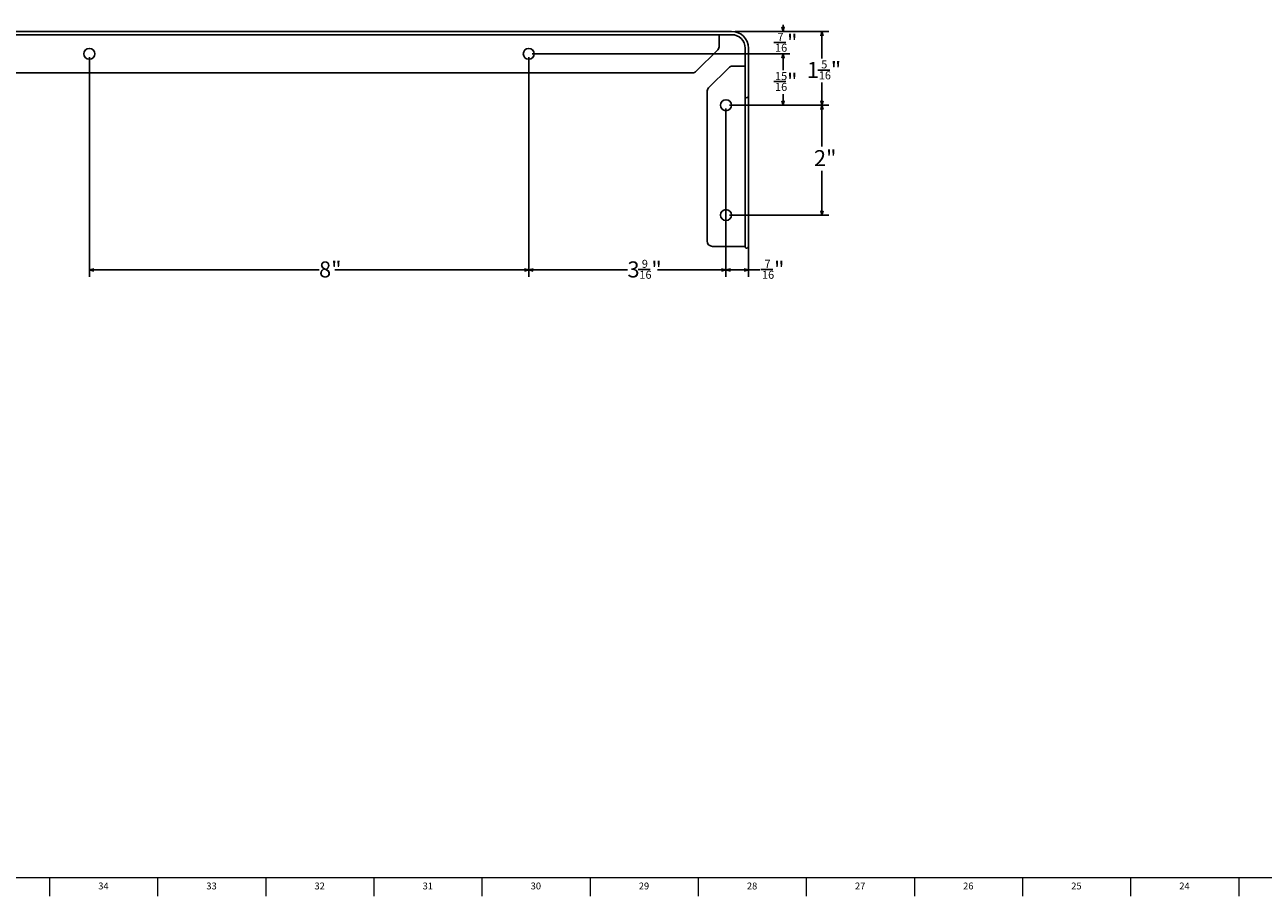
# Model space of a CAD drawing. Units: inches. Extents: x 0.2 to 89.8, y 0.2 to 45.8.
# Drawn here: x 22.9 to 45.4, y 0.2 to 16 of the extents above; entities that cross this region are included whole.
import ezdxf

# ---------------------------------------------------------------- set-up
doc = ezdxf.new("R2010")
doc.units = ezdxf.units.IN
doc.header["$MEASUREMENT"] = 0
doc.layers.add('DIMS', color=5, linetype='Continuous')
doc.layers.add('TITLE', color=7, linetype='Continuous')
doc.styles.add('SLDTEXTSTYLE0', font='TXT', dxfattribs={"width": 0.605})
doc.styles.add('SLDTEXTSTYLE1', font='TXT', dxfattribs={"width": 0.75})
doc.dimstyles.new('SLDDIMSTYLE1', dxfattribs={"dimtxt": 0.283122, "dimasz": 0.08, "dimexe": 0, "dimexo": 0.0625, "dimgap": 0.07078, "dimtad": 0, "dimtih": 1, "dimtoh": 1, "dimdec": 6, "dimrnd": 1e-09, "dimzin": 12, "dimdsep": 46, "dimlunit": 5, "dimtxsty": 'SLDTEXTSTYLE0', "dimblk1": 'OPEN30', "dimblk2": 'OPEN30', "dimsah": 1, "dimcen": 0.09, "dimadec": 0, "dimazin": 3, "dimtfac": 1, "dimtdec": 3, "dimtofl": 0, "dimtmove": 0, "dimatfit": 3, "dimldrblk": 'OPEN30', "dimfxl": 0, "dimfrac": 2, "dimtolj": 1, "dimtzin": 12, "dimarcsym": 0})
doc.dimstyles.new('SLDDIMSTYLE2', dxfattribs={"dimtxt": 0.283122, "dimasz": 0.08, "dimexe": 0, "dimexo": 0.0625, "dimgap": 0.07078, "dimtad": 0, "dimtih": 1, "dimtoh": 1, "dimdec": 3, "dimrnd": 1e-09, "dimzin": 12, "dimdsep": 46, "dimlunit": 5, "dimtxsty": 'SLDTEXTSTYLE0', "dimblk1": 'OPEN30', "dimblk2": 'OPEN30', "dimsah": 1, "dimcen": 0.09, "dimadec": 0, "dimazin": 3, "dimtfac": 1, "dimtdec": 3, "dimtofl": 0, "dimtmove": 0, "dimatfit": 3, "dimldrblk": 'OPEN30', "dimfxl": 0, "dimfrac": 2, "dimtolj": 1, "dimtzin": 12, "dimarcsym": 0})
doc.dimstyles.new('SLDDIMSTYLE3', dxfattribs={"dimtxt": 0.283122, "dimasz": 0.08, "dimexe": 0, "dimexo": 0.0625, "dimgap": 0.07078, "dimtad": 0, "dimtih": 1, "dimtoh": 1, "dimdec": 6, "dimrnd": 1e-09, "dimzin": 12, "dimdsep": 46, "dimlunit": 5, "dimtxsty": 'SLDTEXTSTYLE0', "dimblk1": 'OPEN30', "dimblk2": 'OPEN30', "dimsah": 1, "dimcen": 0.09, "dimadec": 0, "dimazin": 3, "dimtfac": 1, "dimtdec": 3, "dimtmove": 0, "dimatfit": 0, "dimldrblk": 'OPEN30', "dimfxl": 0, "dimfrac": 2, "dimtolj": 1, "dimtzin": 12, "dimarcsym": 0})

# ---------------------------------------------------------------- blocks, each defined once
blk = doc.blocks.new('_Open30')
at = {"color": 0, "linetype": 'ByBlock', "lineweight": -2}
for p, q in [((-1, 0.267949), (0, 0)), ((0, 0), (-1, -0.267949)), ((0, 0), (-1, 0))]:
    blk.add_line(p, q, dxfattribs=at)
blk = doc.blocks.new('_D_1')
at = {"layer": 'DIMS'}
for p, q in [((35.83, 15.903), (37.537, 15.903)), ((37.412, 15.903), (37.412, 15.411)), ((37.334, 15.199), (37.553, 15.199)), ((37.412, 14.56), (37.412, 14.97)), ((35.727, 14.56), (37.537, 14.56))]:
    blk.add_line(p, q, dxfattribs=at)
at = {"layer": 'DIMS', "xscale": 0.08, "yscale": 0.08}
for p, rotation in [((37.412, 15.903, -4.694), 90.0000000000008), ((37.412, 14.56, -4.694), 270.0000000000008)]:
    blk.add_blockref('_Open30', p, dxfattribs=dict(at, rotation=rotation))
at = {"layer": 'DIMS', "attachment_point": 1, "style": 'SLDTEXTSTYLE0'}
for s, insert, char_height in [('1', (37.137, 15.346), 0.292), ('5', (37.399, 15.375), 0.146), ('"', (37.573, 15.346), 0.292), ('16', (37.355, 15.176), 0.1458)]:
    blk.add_mtext(s, dxfattribs=dict(at, insert=insert, char_height=char_height))
blk = doc.blocks.new('_D_2')
at = {"layer": 'DIMS'}
for p, q in [((35.727, 14.56), (37.537, 14.56)), ((37.412, 14.56), (37.412, 13.806)), ((37.412, 12.56), (37.412, 13.366)), ((35.727, 12.56), (37.537, 12.56))]:
    blk.add_line(p, q, dxfattribs=at)
at = {"layer": 'DIMS', "xscale": 0.08, "yscale": 0.08}
for p, rotation in [((37.412, 14.56, -4.694), 90.00000000000078), ((37.412, 12.56, -4.694), 270.0000000000008)]:
    blk.add_blockref('_Open30', p, dxfattribs=dict(at, rotation=rotation))
at = {"layer": 'DIMS', "insert": (37.266, 13.742), "char_height": 0.2917, "attachment_point": 1, "style": 'SLDTEXTSTYLE0'}
blk.add_mtext('2"', dxfattribs=at)
blk = doc.blocks.new('_D_3')
at = {"layer": 'DIMS'}
for p, q in [((36.073, 14.702), (36.073, 11.436)), ((35.664, 14.497), (35.664, 11.436)), ((35.664, 11.561), (36.073, 11.561)), ((36.073, 11.561), (36.28, 11.561)), ((36.301, 11.57), (36.519, 11.57))]:
    blk.add_line(p, q, dxfattribs=at)
at = {"layer": 'DIMS', "xscale": 0.08, "yscale": 0.08}
for p, rotation in [((35.664, 11.561, -4.694), 179.9999999999966), ((36.073, 11.561, -4.694), 359.9999999999966)]:
    blk.add_blockref('_Open30', p, dxfattribs=dict(at, rotation=rotation))
at = {"layer": 'DIMS', "attachment_point": 1, "style": 'SLDTEXTSTYLE0'}
for s, insert, char_height in [('7', (36.366, 11.746), 0.146), ('"', (36.54, 11.717), 0.292), ('16', (36.321, 11.547), 0.1458)]:
    blk.add_mtext(s, dxfattribs=dict(at, insert=insert, char_height=char_height))
blk = doc.blocks.new('_D_4')
at = {"layer": 'DIMS'}
for p, q in [((32.073, 15.432), (32.073, 11.436)), ((35.664, 14.497), (35.664, 11.436)), ((32.073, 11.561), (33.87, 11.561)), ((34.067, 11.57), (34.285, 11.57)), ((35.664, 11.561), (34.419, 11.561))]:
    blk.add_line(p, q, dxfattribs=at)
at = {"layer": 'DIMS', "xscale": 0.08, "yscale": 0.08, "rotation": 180.0000000000004}
blk.add_blockref('_Open30', (32.073, 11.561, -4.694), dxfattribs=at)
at = {"layer": 'DIMS', "xscale": 0.08, "yscale": 0.08}
blk.add_blockref('_Open30', (35.664, 11.561, -4.694), dxfattribs=at)
at = {"layer": 'DIMS', "attachment_point": 1, "style": 'SLDTEXTSTYLE0'}
for s, insert, char_height in [('9', (34.132, 11.746), 0.146), ('"', (34.306, 11.717), 0.292), ('3', (33.87, 11.717), 0.292), ('16', (34.088, 11.547), 0.1458)]:
    blk.add_mtext(s, dxfattribs=dict(at, insert=insert, char_height=char_height))
blk = doc.blocks.new('_D_5')
at = {"layer": 'DIMS'}
for p, q in [((24.073, 15.432), (24.073, 11.436)), ((32.073, 15.432), (32.073, 11.436)), ((24.073, 11.561), (28.254, 11.561)), ((32.073, 11.561), (28.544, 11.561))]:
    blk.add_line(p, q, dxfattribs=at)
at = {"layer": 'DIMS', "xscale": 0.08, "yscale": 0.08, "rotation": 180.0000000000007}
blk.add_blockref('_Open30', (24.073, 11.561, -4.694), dxfattribs=at)
at = {"layer": 'DIMS', "xscale": 0.08, "yscale": 0.08}
blk.add_blockref('_Open30', (32.073, 11.561, -4.694), dxfattribs=at)
at = {"layer": 'DIMS', "insert": (28.254, 11.717), "char_height": 0.2917, "attachment_point": 1, "style": 'SLDTEXTSTYLE0'}
blk.add_mtext('8"', dxfattribs=at)
blk = doc.blocks.new('_D_6')
at = {"layer": 'DIMS'}
for p, q in [((32.135, 15.494), (36.828, 15.494)), ((36.703, 15.494), (36.703, 15.199)), ((36.537, 14.988), (36.755, 14.988)), ((36.703, 14.56), (36.703, 14.758)), ((35.727, 14.56), (36.828, 14.56))]:
    blk.add_line(p, q, dxfattribs=at)
at = {"layer": 'DIMS', "xscale": 0.08, "yscale": 0.08}
for p, rotation in [((36.703, 15.494, -4.694), 90.0000000000004), ((36.703, 14.56, -4.694), 270.0000000000004)]:
    blk.add_blockref('_Open30', p, dxfattribs=dict(at, rotation=rotation))
at = {"layer": 'DIMS', "attachment_point": 1, "style": 'SLDTEXTSTYLE0'}
for s, insert, char_height in [('15', (36.558, 15.163), 0.1458), ('"', (36.776, 15.134), 0.292), ('16', (36.558, 14.965), 0.1458)]:
    blk.add_mtext(s, dxfattribs=dict(at, insert=insert, char_height=char_height))
blk = doc.blocks.new('_D_7')
at = {"layer": 'DIMS'}
for p, q in [((36.703, 15.903), (36.703, 16.023)), ((35.83, 15.903), (36.828, 15.903)), ((36.537, 15.7), (36.755, 15.7)), ((32.135, 15.494), (36.828, 15.494)), ((36.703, 15.494), (36.703, 15.374))]:
    blk.add_line(p, q, dxfattribs=at)
at = {"layer": 'DIMS', "xscale": 0.08, "yscale": 0.08}
for p, rotation in [((36.703, 15.903, -4.694), 270.0000000000008), ((36.703, 15.494, -4.694), 90.0000000000008)]:
    blk.add_blockref('_Open30', p, dxfattribs=dict(at, rotation=rotation))
at = {"layer": 'DIMS', "attachment_point": 1, "style": 'SLDTEXTSTYLE0'}
for s, insert, char_height in [('7', (36.602, 15.876), 0.146), ('"', (36.776, 15.847), 0.292), ('16', (36.558, 15.678), 0.1458)]:
    blk.add_mtext(s, dxfattribs=dict(at, insert=insert, char_height=char_height))

msp = doc.modelspace()

# ---------------------------------------------------------------- linework, layer by layer
at = {"color": 7, "linetype": 'Continuous', "lineweight": 25}
for p, q in [((35.764511, 15.9028203), (12.3779704, 15.9028203)), ((35.764511, 15.8427415), (12.3779704, 15.8427415)), ((35.542511, 15.8328203), (35.542511, 15.8427415)), ((35.542511, 15.8328203), (35.542511, 15.6406686)), ((35.5132217, 15.569958), (35.1218003, 15.1785366)), ((36.0125635, 14.7694564), (36.0125635, 15.5946891)), ((36.0726422, 14.7649851), (36.0726422, 15.5946891)), ((13.0939324, 15.1492473), (35.0510897, 15.1492473)), ((35.3483585, 14.8740071), (35.7157512, 15.2413998)), ((35.7864618, 15.2706891), (36.0026422, 15.2706891)), ((36.0125635, 15.2706891), (36.0026422, 15.2706891)), ((35.3190692, 12.09053), (35.3190692, 14.8032964)), ((36.0125635, 14.7224718), (36.0125635, 14.7694564)), ((36.0125635, 11.987266), (36.0125635, 14.7224718)), ((36.0726422, 14.7473914), (36.0726422, 14.7649851)), ((36.0726422, 14.7244039), (36.0726422, 14.7473914)), ((36.0726422, 11.9832616), (36.0726422, 14.7244039)), ((36.0026422, 11.99053), (35.4190692, 11.99053)), ((36.0026422, 11.99053), (36.0125635, 11.99053))]:
    msp.add_line(p, q, dxfattribs=at)
for centre in [(24.072511, 15.4942203), (32.072511, 15.4942203), (35.6640422, 14.5598989), (35.6640422, 12.5598989)]:
    msp.add_circle(centre, 0.1, dxfattribs=at)
for centre, radius, start, end in [((35.7669755, 15.5971536), 0.3056667, 0.01426755, 89.98573245), ((35.7669619, 15.59714), 0.2456016, 0.02092217, 89.97907783), ((35.442511, 15.6406686), 0.1, 315, 360), ((35.0510897, 15.2492473), 0.1, 270, 315), ((35.7864618, 15.1706891), 0.1, 90, 135), ((35.4190692, 14.8032964), 0.1, 135, 180), ((36.035993, 14.7227377), 0.0234311, 180.65039683, 231.52637067), ((36.0424393, 14.7261478), 0.0302532, 225.97769235, 356.69539385), ((35.4190692, 12.09053), 0.1, 180, 270), ((36.0427071, 11.9868289), 0.0301469, 179.16911936, 353.20428755)]:
    msp.add_arc(centre, radius, start, end, dxfattribs=at)
at = {"layer": 'TITLE', "linetype": 'Continuous', "lineweight": 18}
for p, q in [((89.5, 0.5), (0.5, 0.5)), ((23.3464567, 0.5), (23.3464567, 0.1653543)), ((25.3149606, 0.5), (25.3149606, 0.1653543)), ((27.2834646, 0.5), (27.2834646, 0.1653543)), ((29.2519685, 0.5), (29.2519685, 0.1653543)), ((31.2204724, 0.5), (31.2204724, 0.1653543)), ((33.1889764, 0.5), (33.1889764, 0.1653543)), ((35.1574803, 0.5), (35.1574803, 0.1653543)), ((37.1259843, 0.5), (37.1259843, 0.1653543)), ((39.0944882, 0.5), (39.0944882, 0.1653543)), ((41.0629921, 0.5), (41.0629921, 0.1653543)), ((43.0314961, 0.5), (43.0314961, 0.1653543)), ((45, 0.4999606), (45, 0.5000394)), ((45, 0.4999606), (45, 0.1653543))]:
    msp.add_line(p, q, dxfattribs=at)

# ---------------------------------------------------------------- texts
at = {"layer": 'TITLE', "char_height": 0.125, "attachment_point": 2, "style": 'SLDTEXTSTYLE1'}
for s, insert in [('34', (24.3281913, 0.4140206)), ('33', (26.2966952, 0.4140206)), ('32', (28.2651992, 0.4140206)), ('31', (30.2337031, 0.4140206)), ('30', (32.202207, 0.4140206)), ('29', (34.170711, 0.4140206)), ('28', (36.1392149, 0.4140206)), ('27', (38.1077189, 0.4140206)), ('26', (40.0762228, 0.4140206)), ('25', (42.0447267, 0.4140206)), ('24', (44.0132307, 0.4140206))]:
    msp.add_mtext(s, dxfattribs=dict(at, insert=insert))

# ---------------------------------------------------------------- dimensions: what is measured, and where the dimension line sits
at = {"layer": 'DIMS'}
for base, p1, p2, angle, dimstyle, picture, middle in [((36.7029438, 15.9028203), (32.072511, 15.4942203), (35.7670516, 15.9028203), 90, 'SLDDIMSTYLE3', '_D_7', (36.7029438, 15.6915254)), ((37.4116053, 14.5598989), (35.7670516, 15.9028203), (35.6640422, 14.5598989), 90, 'SLDDIMSTYLE1', '_D_1', (37.4116053, 15.1903239)), ((32.072511, 11.5612346), (24.072511, 15.4942203), (32.072511, 15.4942203), 0, 'SLDDIMSTYLE2', '_D_5', (28.3991509, 11.5612346)), ((36.7029438, 14.5598989), (32.072511, 15.4942203), (35.6640422, 14.5598989), 90, 'SLDDIMSTYLE1', '_D_6', (36.7029438, 14.9787278)), ((37.4116053, 12.5598989), (35.6640422, 14.5598989), (35.6640422, 12.5598989), 90, 'SLDDIMSTYLE2', '_D_2', (37.4116053, 13.585991))]:
    dim = msp.add_linear_dim(base=base, p1=p1, p2=p2, angle=angle, dimstyle=dimstyle, dxfattribs=at)
    dim.commit()
    dim.dimension.update_dxf_attribs({"geometry": picture, "text_midpoint": middle, "dimtype": 160})
for base, p2, picture, middle in [((32.072511, 11.5612346), (32.072511, 15.4942203), '_D_4', (34.144525, 11.5612346)), ((36.0726422, 11.5612346), (36.0726422, 14.7649851), '_D_3', (36.4667234, 11.5612346))]:
    dim = msp.add_linear_dim(base=base, p1=(35.6640422, 14.5598989), p2=p2, dimstyle='SLDDIMSTYLE1', dxfattribs=at)
    dim.commit()
    dim.dimension.update_dxf_attribs({"geometry": picture, "text_midpoint": middle, "dimtype": 160})

doc.saveas('drawing.dxf')
